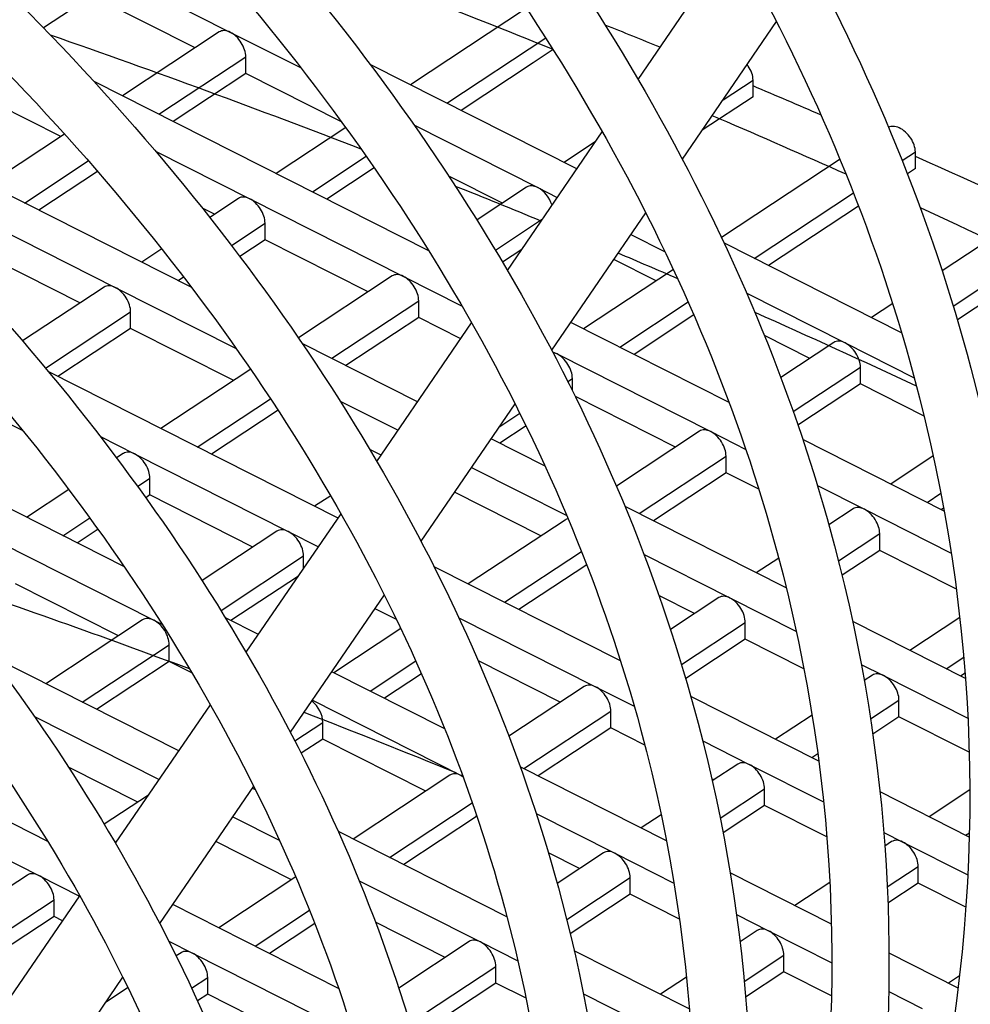
# Model space of a CAD drawing. Units: millimetres. Extents: x 57324 to 60516, y 1778 to 4304.
# Drawn here: x 60094 to 60117, y 2658 to 2682 of the extents above; entities that cross this region are included whole.
import ezdxf

# ---------------------------------------------------------------- set-up
doc = ezdxf.new("R2010")
doc.units = ezdxf.units.MM
doc.header["$LTSCALE"] = 15

msp = doc.modelspace()

# ---------------------------------------------------------------- linework, layer by layer
for p, q in [((60109.03, 2680.51), (60111.353, 2683.904)), ((60095.281, 2683.562), (60099.045, 2681.661)), ((60095.657, 2682.555), (60094.467, 2681.77)), ((60098.18, 2681.281), (60095.657, 2682.555)), ((60106.293, 2682.252), (60103.454, 2680.378)), ((60110.117, 2678.557), (60112.421, 2681.923)), ((60098.769, 2681.67), (60096.399, 2680.106)), ((60099.045, 2681.661), (60100.774, 2680.788)), ((60104.345, 2679.928), (60106.766, 2681.526)), ((60106.948, 2681.239), (60106.458, 2680.915)), ((60098.096, 2675.414), (60086.995, 2681.019)), ((60097.29, 2679.656), (60099.421, 2681.063)), ((60099.421, 2680.655), (60099.421, 2681.063)), ((60106.458, 2680.915), (60104.695, 2679.751)), ((60107.531, 2678.319), (60102.469, 2680.876)), ((60103.903, 2676.316), (60095.705, 2680.456)), ((60099.421, 2680.655), (60097.64, 2679.479)), ((60101.768, 2679.469), (60099.421, 2680.655)), ((60111.112, 2680.011), (60111.845, 2680.494)), ((60111.845, 2680.086), (60111.845, 2680.494)), ((60094.888, 2679.108), (60092.366, 2680.382)), ((60111.845, 2680.086), (60110.602, 2679.266)), ((60101.869, 2679.331), (60100.163, 2678.205)), ((60103.549, 2679.387), (60106.572, 2677.86)), ((60105.831, 2675.834), (60108.153, 2679.228)), ((60094.982, 2679.17), (60093.107, 2677.933)), ((60107.987, 2678.985), (60107.218, 2678.478)), ((60097.207, 2678.754), (60099.516, 2677.588)), ((60093.998, 2677.483), (60095.563, 2678.516)), ((60101.053, 2677.755), (60102.372, 2678.626)), ((60113.976, 2678.554), (60111.075, 2676.639)), ((60115.5, 2678.522), (60115.82, 2678.733)), ((60115.82, 2678.325), (60115.82, 2678.733)), ((60102.567, 2678.346), (60101.404, 2677.578)), ((60115.82, 2678.325), (60115.627, 2678.198)), ((60095.789, 2678.257), (60094.348, 2677.306)), ((60105.707, 2677.48), (60104.394, 2678.144)), ((60106.296, 2677.869), (60105.084, 2677.069)), ((60106.572, 2677.86), (60107.051, 2677.618)), ((60099.241, 2677.597), (60098.537, 2677.132)), ((60099.516, 2677.588), (60103.28, 2675.687)), ((60111.872, 2676.127), (60114.306, 2677.734)), ((60092.461, 2677.315), (60096.225, 2675.415)), ((60098.652, 2677.208), (60098.359, 2677.356)), ((60114.431, 2677.408), (60112.222, 2675.95)), ((60119.04, 2677.511), (60116.478, 2675.82)), ((60105.536, 2676.33), (60106.692, 2677.093)), ((60106.916, 2673.879), (60109.219, 2677.245)), ((60099.069, 2676.446), (60099.893, 2676.989)), ((60099.893, 2676.581), (60099.893, 2676.989)), ((60099.893, 2676.581), (60099.276, 2676.174)), ((60102.415, 2675.307), (60099.893, 2676.581)), ((60108.852, 2676.709), (60109.693, 2676.284)), ((60116.748, 2674.961), (60119.356, 2676.683)), ((60097.364, 2676.358), (60096.871, 2676.032)), ((60106.182, 2676.348), (60105.711, 2676.037)), ((60115.484, 2674.303), (60111.142, 2676.496)), ((60095.36, 2675.035), (60092.838, 2676.309)), ((60109.471, 2675.58), (60108.437, 2676.102)), ((60109.894, 2675.859), (60107.69, 2674.404)), ((60097.761, 2675.583), (60097.898, 2675.673)), ((60103.005, 2675.696), (60100.71, 2674.182)), ((60103.28, 2675.687), (60104.719, 2674.96)), ((60118.389, 2675.636), (60116.85, 2674.621)), ((60095.949, 2675.424), (60093.952, 2674.106)), ((60096.225, 2675.415), (60099.189, 2673.918)), ((60111.692, 2675.275), (60114.099, 2674.059)), ((60101.525, 2673.682), (60103.656, 2675.089)), ((60103.656, 2674.681), (60103.656, 2675.089)), ((60108.58, 2673.954), (60110.257, 2675.061)), ((60115.265, 2675.02), (60114.745, 2674.677)), ((60094.516, 2673.44), (60096.601, 2674.817)), ((60096.601, 2674.408), (60096.601, 2674.817)), ((60103.656, 2674.681), (60101.875, 2673.505)), ((60104.686, 2674.161), (60103.656, 2674.681)), ((60110.396, 2674.745), (60108.931, 2673.778)), ((60096.601, 2674.408), (60094.82, 2673.233)), ((60099.124, 2673.134), (60096.601, 2674.408)), ((60102.631, 2671.158), (60104.953, 2674.552)), ((60111.259, 2672.602), (60107.382, 2674.56)), ((60113.234, 2673.679), (60112.125, 2674.24)), ((60103.63, 2672.619), (60100.803, 2674.047)), ((60113.823, 2674.068), (60112.525, 2673.211)), ((60114.099, 2674.059), (60115.795, 2673.203)), ((60106.936, 2673.841), (60107.044, 2673.787)), ((60107.044, 2673.787), (60110.807, 2671.886)), ((60112.83, 2672.375), (60114.475, 2673.461)), ((60114.475, 2673.053), (60114.475, 2673.461)), ((60096.447, 2668.576), (60086.966, 2673.364)), ((60101.68, 2669.769), (60094.593, 2673.348)), ((60099.542, 2673.411), (60097.343, 2671.959)), ((60107.309, 2673.115), (60107.42, 2673.188)), ((60107.42, 2672.893), (60107.42, 2673.188)), ((60114.475, 2673.053), (60112.945, 2672.043)), ((60116.034, 2672.266), (60114.475, 2673.053)), ((60109.943, 2671.506), (60107.494, 2672.743)), ((60098.233, 2671.509), (60100.026, 2672.692)), ((60101.731, 2672.634), (60103.15, 2671.918)), ((60103.716, 2669.202), (60106.018, 2672.566)), ((60093.966, 2671.904), (60093.309, 2672.235)), ((60100.213, 2672.408), (60098.584, 2671.332)), ((60105.639, 2672.013), (60106.132, 2672.338)), ((60106.284, 2672.03), (60105.639, 2671.605)), ((60095.86, 2671.764), (60096.697, 2671.341)), ((60110.532, 2671.895), (60108.499, 2670.554)), ((60110.807, 2671.886), (60111.668, 2671.452)), ((60106.752, 2671.043), (60105.431, 2671.709)), ((60116.526, 2669.942), (60113.065, 2671.69)), ((60096.421, 2671.351), (60096.257, 2671.242)), ((60096.697, 2671.341), (60100.46, 2669.441)), ((60102.735, 2671.311), (60102.458, 2671.451)), ((60109.052, 2669.881), (60111.184, 2671.288)), ((60111.184, 2670.88), (60111.184, 2671.288)), ((60116.258, 2671.29), (60115.217, 2670.603)), ((60104.951, 2671.008), (60107.286, 2669.829)), ((60111.184, 2670.88), (60109.403, 2669.704)), ((60111.987, 2670.474), (60111.184, 2670.88)), ((60096.772, 2670.545), (60097.073, 2670.743)), ((60097.073, 2670.335), (60097.073, 2670.743)), ((60113.423, 2670.565), (60114.571, 2669.986)), ((60095.086, 2670.469), (60094.051, 2669.786)), ((60097.073, 2670.335), (60096.971, 2670.268)), ((60099.595, 2669.061), (60097.073, 2670.335)), ((60101.5, 2670.318), (60101.106, 2670.058)), ((60106.651, 2669.334), (60104.536, 2670.401)), ((60116.107, 2670.153), (60116.445, 2670.376)), ((60099.431, 2666.483), (60101.754, 2669.877)), ((60112.66, 2668.059), (60108.709, 2670.054)), ((60114.295, 2669.995), (60113.703, 2669.604)), ((60114.571, 2669.986), (60116.698, 2668.911)), ((60116.513, 2670.013), (60116.458, 2669.977)), ((60094.942, 2669.336), (60095.602, 2669.772)), ((60107.24, 2669.722), (60104.87, 2668.158)), ((60113.706, 2669.606), (60113.701, 2669.608)), ((60095.802, 2669.496), (60095.292, 2669.159)), ((60100.185, 2669.45), (60098.351, 2668.239)), ((60100.46, 2669.441), (60101.2, 2669.067)), ((60113.937, 2668.721), (60114.947, 2669.388)), ((60114.947, 2668.979), (60114.947, 2669.388)), ((60093.405, 2669.169), (60097.168, 2667.268)), ((60105.76, 2667.708), (60107.645, 2668.952)), ((60109.176, 2668.875), (60111.279, 2667.813)), ((60114.947, 2668.979), (60114.025, 2668.371)), ((60116.824, 2668.032), (60114.947, 2668.979)), ((60098.814, 2667.507), (60100.836, 2668.843)), ((60100.836, 2668.536), (60100.836, 2668.843)), ((60107.771, 2668.627), (60106.111, 2667.531)), ((60112.473, 2668.792), (60111.925, 2668.43)), ((60108.6, 2666.274), (60104.036, 2668.579)), ((60096.304, 2666.888), (60093.781, 2668.162)), ((60100.709, 2668.351), (60099.055, 2667.259)), ((60100.515, 2664.525), (60102.816, 2667.888)), ((60110.414, 2667.433), (60109.541, 2667.874)), ((60111.004, 2667.822), (60109.823, 2667.043)), ((60111.279, 2667.813), (60112.906, 2666.991)), ((60103.113, 2667.285), (60102.586, 2667.551)), ((60096.893, 2667.277), (60094.523, 2665.713)), ((60097.168, 2667.268), (60097.378, 2667.162)), ((60099.729, 2666.918), (60098.927, 2667.324)), ((60104.642, 2667.329), (60107.987, 2665.64)), ((60110.094, 2666.184), (60111.655, 2667.215)), ((60111.655, 2666.806), (60111.655, 2667.215)), ((60117.048, 2665.843), (60114.285, 2667.239)), ((60116.909, 2667.335), (60115.689, 2666.53)), ((60103.218, 2667.067), (60101.578, 2665.985)), ((60111.655, 2666.806), (60110.196, 2665.843)), ((60113.092, 2666.081), (60111.655, 2666.806)), ((60095.413, 2665.263), (60097.545, 2666.67)), ((60097.545, 2666.262), (60097.545, 2666.67)), ((60097.779, 2664.068), (60093.175, 2666.393)), ((60097.545, 2666.262), (60095.764, 2665.086)), ((60098.103, 2665.98), (60097.545, 2666.262)), ((60102.469, 2665.535), (60103.586, 2666.273)), ((60107.123, 2665.26), (60105.117, 2666.273)), ((60116.579, 2666.08), (60117.006, 2666.362)), ((60094.573, 2661.852), (60086.343, 2666.008)), ((60104.292, 2664.614), (60101.53, 2666.009)), ((60114.497, 2666.188), (60115.043, 2665.912)), ((60117.038, 2665.975), (60116.93, 2665.903)), ((60103.727, 2665.958), (60102.819, 2665.358)), ((60114.767, 2665.921), (60114.569, 2665.791)), ((60115.043, 2665.912), (60117.108, 2664.869)), ((60107.712, 2665.649), (60105.867, 2664.431)), ((60107.987, 2665.64), (60108.936, 2665.161)), ((60101.051, 2665.308), (60104.696, 2663.467)), ((60113.456, 2663.822), (60110.322, 2665.405)), ((60114.723, 2664.855), (60115.419, 2665.314)), ((60115.419, 2664.906), (60115.419, 2665.314)), ((60096.231, 2661.807), (60098.554, 2665.201)), ((60106.232, 2663.635), (60108.364, 2665.042)), ((60108.364, 2664.633), (60108.364, 2665.042)), ((60094.248, 2664.908), (60097.299, 2663.367)), ((60100.622, 2664.317), (60101.308, 2664.769)), ((60101.308, 2664.361), (60101.308, 2664.769)), ((60113.292, 2664.948), (60112.397, 2664.357)), ((60115.419, 2664.906), (60114.778, 2664.483)), ((60117.14, 2664.037), (60115.419, 2664.906)), ((60108.364, 2664.633), (60106.583, 2663.458)), ((60109.194, 2664.214), (60108.364, 2664.633)), ((60101.308, 2664.361), (60100.778, 2664.011)), ((60103.831, 2663.087), (60101.308, 2664.361)), ((60110.613, 2664.314), (60111.751, 2663.74)), ((60113.288, 2663.907), (60113.432, 2664.003)), ((60096.776, 2662.815), (60095.08, 2663.671)), ((60109.723, 2661.872), (60106.144, 2663.68)), ((60111.475, 2663.749), (60110.847, 2663.334)), ((60111.751, 2663.74), (60113.574, 2662.819)), ((60104.42, 2663.476), (60102.05, 2661.912)), ((60104.696, 2663.467), (60104.74, 2663.445)), ((60110.886, 2663.36), (60110.835, 2663.385)), ((60097.314, 2659.847), (60099.614, 2663.209)), ((60099.659, 2663.119), (60099.58, 2663.159)), ((60111.041, 2662.424), (60112.127, 2663.141)), ((60112.127, 2662.733), (60112.127, 2663.141)), ((60117.155, 2663.113), (60116.161, 2662.456)), ((60090.585, 2662.922), (60094.348, 2661.022)), ((60097.041, 2662.99), (60095.955, 2662.273)), ((60117.142, 2661.961), (60114.955, 2663.065)), ((60102.94, 2661.462), (60104.969, 2662.801)), ((60112.127, 2662.733), (60111.112, 2662.063)), ((60113.653, 2661.963), (60112.127, 2662.733)), ((60099.1, 2662.457), (60100.251, 2661.876)), ((60105.072, 2662.461), (60103.291, 2661.285)), ((60105.072, 2662.461), (60105.072, 2662.498)), ((60105.087, 2662.453), (60105.072, 2662.461)), ((60106.533, 2662.539), (60108.459, 2661.567)), ((60109.595, 2662.507), (60109.105, 2662.184)), ((60105.817, 2660.009), (60101.688, 2662.094)), ((60115.048, 2662.074), (60115.514, 2661.839)), ((60117.051, 2662.007), (60117.144, 2662.068)), ((60100.539, 2660.914), (60098.685, 2661.851)), ((60115.239, 2661.848), (60115.074, 2661.739)), ((60115.514, 2661.839), (60117.106, 2661.035)), ((60107.594, 2661.187), (60106.834, 2661.571)), ((60108.184, 2661.576), (60107.047, 2660.825)), ((60108.459, 2661.567), (60109.908, 2660.835)), ((60115.133, 2660.741), (60115.891, 2661.241)), ((60115.891, 2660.833), (60115.891, 2661.241)), ((60094.073, 2661.031), (60091.703, 2659.466)), ((60094.348, 2661.022), (60095.349, 2660.517)), ((60100.645, 2660.984), (60098.758, 2659.739)), ((60107.28, 2659.942), (60108.835, 2660.968)), ((60108.835, 2660.56), (60108.835, 2660.968)), ((60113.765, 2659.831), (60111.286, 2661.083)), ((60102.201, 2660.892), (60105.167, 2659.394)), ((60113.726, 2660.85), (60112.869, 2660.284)), ((60115.891, 2660.833), (60115.15, 2660.343)), ((60117.058, 2660.243), (60115.891, 2660.833)), ((60092.593, 2659.017), (60094.725, 2660.424)), ((60093.032, 2657.131), (60095.354, 2660.525)), ((60094.725, 2660.015), (60094.725, 2660.424)), ((60108.835, 2660.56), (60107.366, 2659.59)), ((60110.042, 2659.951), (60108.835, 2660.56)), ((60101.694, 2658.256), (60097.63, 2660.309)), ((60094.725, 2660.015), (60092.944, 2658.84)), ((60094.933, 2659.91), (60094.725, 2660.015)), ((60099.649, 2659.289), (60100.983, 2660.17)), ((60105.816, 2660.013), (60105.813, 2660.011)), ((60111.441, 2660.061), (60112.223, 2659.666)), ((60101.111, 2659.846), (60099.999, 2659.112)), ((60104.303, 2659.014), (60102.6, 2659.874)), ((60113.759, 2659.834), (60113.764, 2659.837)), ((60111.947, 2659.675), (60111.526, 2659.397)), ((60112.223, 2659.666), (60113.775, 2658.882)), ((60097.536, 2659.412), (60098.112, 2659.121)), ((60104.892, 2659.403), (60103.168, 2658.265)), ((60105.167, 2659.394), (60106.084, 2658.931)), ((60097.837, 2659.13), (60097.717, 2659.051)), ((60098.112, 2659.121), (60101.876, 2657.221)), ((60110.283, 2657.754), (60107.463, 2659.178)), ((60111.629, 2658.428), (60112.599, 2659.068)), ((60112.599, 2658.66), (60112.599, 2659.068)), ((60116.868, 2658.264), (60115.175, 2659.119)), ((60103.439, 2657.406), (60105.544, 2658.795)), ((60105.544, 2658.387), (60105.544, 2658.795)), ((60094.113, 2655.169), (60096.412, 2658.53)), ((60098.095, 2658.263), (60098.488, 2658.523)), ((60098.488, 2658.115), (60098.488, 2658.523)), ((60110.213, 2658.53), (60109.577, 2658.111)), ((60112.599, 2658.66), (60111.664, 2658.042)), ((60113.766, 2658.07), (60112.599, 2658.66)), ((60116.903, 2658.562), (60116.632, 2658.383)), ((60096.539, 2658.274), (60095.988, 2657.91)), ((60105.544, 2658.387), (60103.763, 2657.212)), ((60106.284, 2658.014), (60105.544, 2658.387)), ((60098.488, 2658.115), (60098.239, 2657.95)), ((60101.011, 2656.841), (60098.488, 2658.115)), ((60107.691, 2658.12), (60108.931, 2657.493)), ((60115.168, 2658.179), (60115.986, 2657.766))]:
    msp.add_line(p, q)
for centre, major_axis, ratio, start_param, end_param in [((59999.689, 2718.768), (190.25, 0), 0.57735, 5.770026, 8.559107), ((59999.689, 2718.768), (190.6, 0), 0.57735, 5.769641, 8.545388), ((59999.689, 2718.768), (190, 0), 0.57735, 5.770301, 8.559701), ((59999.689, 2718.768), (-190.25, 0), 0.57735, 5.636225, 8.716517), ((60099.045, 2681.253), (-0.275, 0.417), 0.614588, 5.462094, 6.283185), ((60099.045, 2681.253), (-0.275, 0.417), 0.614588, 3.891297, 5.462094), ((59999.689, 2591.802), (-190, 0), 0.57735, 4.095736, 4.104375), ((59999.689, 2591.802), (-190, 0), 0.57735, 4.070055, 4.080963), ((59999.689, 2591.802), (-190, 0), 0.57735, 4.03534, 4.054794), ((60106.572, 2677.452), (-0.275, 0.417), 0.614588, 5.462094, 6.283185), ((60106.572, 2677.452), (-0.275, 0.417), 0.614588, 4.272959, 5.462094), ((60099.516, 2677.18), (-0.275, 0.417), 0.614588, 5.462094, 6.283185), ((60099.516, 2677.18), (-0.275, 0.417), 0.614588, 3.891297, 5.462094), ((60103.28, 2675.279), (-0.275, 0.417), 0.614588, 5.462094, 6.283185), ((60103.28, 2675.279), (-0.275, 0.417), 0.614588, 3.891297, 5.462094), ((60096.225, 2675.007), (-0.275, 0.417), 0.614588, 5.462094, 6.283185), ((60096.225, 2675.007), (-0.275, 0.417), 0.614588, 3.891297, 5.462094), ((60114.099, 2673.651), (-0.275, 0.417), 0.614588, 5.462094, 6.283185), ((60114.099, 2673.651), (-0.275, 0.417), 0.614588, 3.891297, 5.462094), ((60107.044, 2673.379), (-0.275, 0.417), 0.614588, 5.462094, 5.723417), ((60107.044, 2673.379), (-0.275, 0.417), 0.614588, 3.891297, 5.462094), ((60110.807, 2671.478), (-0.275, 0.417), 0.614588, 5.462094, 6.283185), ((60110.807, 2671.478), (-0.275, 0.417), 0.614588, 3.891297, 5.462094), ((60096.697, 2670.933), (-0.275, 0.417), 0.614588, 5.462094, 6.283185), ((60096.697, 2670.933), (-0.275, 0.417), 0.614588, 3.891297, 5.462094), ((60114.571, 2669.578), (-0.275, 0.417), 0.614588, 5.462094, 6.283185), ((60114.571, 2669.578), (-0.275, 0.417), 0.614588, 3.891297, 5.462094), ((60107.515, 2669.305), (-0.275, 0.417), 0.614588, 6.013756, 6.283185), ((60100.46, 2669.033), (-0.275, 0.417), 0.614588, 5.462094, 6.283185), ((60100.46, 2669.033), (-0.275, 0.417), 0.614588, 3.891297, 5.462094), ((60111.279, 2667.405), (-0.275, 0.417), 0.614588, 5.462094, 6.283185), ((60111.279, 2667.405), (-0.275, 0.417), 0.614588, 3.891297, 5.462094), ((60097.168, 2666.86), (-0.275, 0.417), 0.614588, 5.462094, 6.283185), ((60097.168, 2666.86), (-0.275, 0.417), 0.614588, 3.891297, 5.462094), ((60115.043, 2665.504), (-0.275, 0.417), 0.614588, 5.462094, 6.283185), ((60115.043, 2665.504), (-0.275, 0.417), 0.614588, 3.891297, 5.462094), ((60107.987, 2665.232), (-0.275, 0.417), 0.614588, 5.462094, 6.283185), ((60107.987, 2665.232), (-0.275, 0.417), 0.614588, 3.891297, 5.462094), ((60100.932, 2664.959), (-0.275, 0.417), 0.614588, 3.891297, 5.166497), ((60111.751, 2663.331), (-0.275, 0.417), 0.614588, 5.462094, 6.283185), ((60111.751, 2663.331), (-0.275, 0.417), 0.614588, 3.891297, 5.462094), ((60104.696, 2663.059), (-0.275, 0.417), 0.614588, 5.462094, 6.283185), ((60104.696, 2663.059), (-0.275, 0.417), 0.614588, 5.340456, 5.462094), ((60115.514, 2661.431), (-0.275, 0.417), 0.614588, 5.462094, 6.283185), ((60115.514, 2661.431), (-0.275, 0.417), 0.614588, 3.891297, 5.462094), ((60108.459, 2661.158), (-0.275, 0.417), 0.614588, 5.462094, 6.283185), ((60108.459, 2661.158), (-0.275, 0.417), 0.614588, 3.891297, 5.462094), ((60094.348, 2660.614), (-0.275, 0.417), 0.614588, 5.462094, 6.283185), ((60094.348, 2660.614), (-0.275, 0.417), 0.614588, 3.891297, 5.462094), ((60112.223, 2659.258), (-0.275, 0.417), 0.614588, 5.462094, 6.283185), ((60112.223, 2659.258), (-0.275, 0.417), 0.614588, 3.891297, 5.462094), ((60105.167, 2658.985), (-0.275, 0.417), 0.614588, 5.462094, 6.283185), ((60105.167, 2658.985), (-0.275, 0.417), 0.614588, 3.891297, 5.462094), ((60098.112, 2658.713), (-0.275, 0.417), 0.614588, 5.462094, 6.283185), ((60098.112, 2658.713), (-0.275, 0.417), 0.614588, 3.891297, 5.462094)]:
    msp.add_ellipse(centre, major_axis=major_axis, ratio=ratio, start_param=start_param, end_param=end_param)
for points, knots in [([(59899.788, 2635.295), (59888.29, 2641.266), (59878.371, 2648.288), (59862.333, 2664.133), (59856.375, 2673.02), (59849.673, 2691.381), (59848.845, 2700.835), (59852.286, 2719.303), (59856.506, 2728.302), (59869.556, 2745.182), (59878.484, 2753.041), (59900.153, 2766.756), (59912.923, 2772.595), (59940.957, 2781.629), (59956.215, 2784.823), (59987.672, 2788.26), (60003.865, 2788.505), (60035.569, 2786.025), (60051.074, 2783.301), (60079.852, 2775.144), (60093.119, 2769.71), (60116.071, 2756.644), (60125.753, 2749.011), (60140.466, 2732.297), (60145.52, 2723.217), (60150.363, 2704.684), (60150.248, 2695.256), (60146.429, 2681.913), (60144.703, 2677.77), (60142.479, 2673.734)], [0.012882, 0.012882, 0.012882, 0.012882, 0.322263, 0.322263, 0.643416, 0.643416, 0.958253, 0.958253, 1.270934, 1.270934, 1.590607, 1.590607, 1.912826, 1.912826, 2.234872, 2.234872, 2.556587, 2.556587, 2.878275, 2.878275, 3.200254, 3.200254, 3.522518, 3.522518, 3.842975, 3.842975, 4.156467, 4.156467, 4.30063, 4.30063, 4.30063, 4.30063]), ([(59903.038, 2638.124), (59891.406, 2644.01), (59881.445, 2650.956), (59865.829, 2666.224), (59860.191, 2674.541), (59853.663, 2691.82), (59852.856, 2700.79), (59856.267, 2718.554), (59860.542, 2727.359), (59873.756, 2743.637), (59882.577, 2751.124), (59903.879, 2764.113), (59916.328, 2769.624), (59943.648, 2778.139), (59958.515, 2781.138), (59989.163, 2784.303), (60004.939, 2784.467), (60035.783, 2781.934), (60050.845, 2779.239), (60078.708, 2771.278), (60091.505, 2766.016), (60113.537, 2753.494), (60122.769, 2746.24), (60136.812, 2730.497), (60141.597, 2722.015), (60146.37, 2704.523), (60146.26, 2695.5), (60140.996, 2677.848), (60135.83, 2669.215), (60127.997, 2660.875), (60127.658, 2660.521), (60127.315, 2660.167)], [0, 0, 0, 0, 0.317687, 0.317687, 0.636336, 0.636336, 0.961528, 0.961528, 1.289392, 1.289392, 1.609242, 1.609242, 1.92693, 1.92693, 2.244877, 2.244877, 2.563154, 2.563154, 2.881449, 2.881449, 3.199444, 3.199444, 3.517117, 3.517117, 3.836419, 3.836419, 4.163213, 4.163213, 4.489633, 4.489633, 4.504177, 4.504177, 4.504177, 4.504177]), ([(59858.83, 2678.721), (59856.938, 2685.844), (59856.661, 2693.121), (59859.655, 2709.02), (59863.715, 2717.582), (59876.269, 2733.573), (59884.796, 2740.993), (59905.458, 2753.915), (59917.599, 2759.409), (59944.247, 2767.904), (59958.749, 2770.904), (59988.647, 2774.112), (60004.037, 2774.32), (60034.154, 2771.925), (60048.877, 2769.322), (60076.173, 2761.564), (60088.742, 2756.408), (60110.453, 2744.052), (60119.591, 2736.853), (60133.484, 2721.13), (60138.244, 2712.609), (60142.759, 2695.544), (60142.754, 2687.028), (60140.548, 2678.721)], [0.69897, 0.69897, 0.69897, 0.69897, 0.959384, 0.959384, 1.27665, 1.27665, 1.596585, 1.596585, 1.917407, 1.917407, 2.238155, 2.238155, 2.558782, 2.558782, 2.879401, 2.879401, 3.200127, 3.200127, 3.520961, 3.520961, 3.841155, 3.841155, 4.144843, 4.144843, 4.144843, 4.144843]), ([(59862.715, 2671.798), (59862.358, 2672.627), (59862.023, 2673.459), (59858.545, 2682.769), (59857.766, 2691.517), (59861.048, 2708.758), (59865.128, 2717.252), (59877.739, 2733.033), (59886.229, 2740.322), (59906.762, 2752.989), (59918.791, 2758.369), (59945.189, 2766.682), (59959.554, 2769.614), (59989.169, 2772.727), (60004.413, 2772.907), (60034.23, 2770.494), (60048.797, 2767.901), (60075.773, 2760.211), (60088.177, 2755.115), (60109.566, 2742.949), (60118.547, 2735.882), (60132.205, 2720.5), (60136.871, 2712.189), (60141.462, 2695.107), (60141.351, 2686.333), (60138.238, 2675.769), (60137.516, 2673.775), (60136.663, 2671.798)], [0.607008, 0.607008, 0.607008, 0.607008, 0.638691, 0.638691, 0.960587, 0.960587, 1.283393, 1.283393, 1.603395, 1.603395, 1.92256, 1.92256, 2.241811, 2.241811, 2.561183, 2.561183, 2.880562, 2.880562, 3.199833, 3.199833, 3.51899, 3.51899, 3.838764, 3.838764, 4.161216, 4.161216, 4.236805, 4.236805, 4.236805, 4.236805]), ([(59863.584, 2670.488), (59860.521, 2678.852), (59859.768, 2687.519), (59862.975, 2704.553), (59866.938, 2712.911), (59879.192, 2728.524), (59887.517, 2735.769), (59907.687, 2748.386), (59919.54, 2753.75), (59945.557, 2762.045), (59959.715, 2764.975), (59988.904, 2768.107), (60003.929, 2768.311), (60033.332, 2765.973), (60047.706, 2763.433), (60074.356, 2755.858), (60086.626, 2750.824), (60107.824, 2738.76), (60116.747, 2731.731), (60130.311, 2716.379), (60134.959, 2708.059), (60139.464, 2691.024), (60139.355, 2682.32), (60136.572, 2672.731), (60136.203, 2671.607), (60135.794, 2670.488)], [0.642757, 0.642757, 0.642757, 0.642757, 0.959368, 0.959368, 1.276569, 1.276569, 1.596501, 1.596501, 1.917343, 1.917343, 2.23811, 2.23811, 2.558752, 2.558752, 2.879386, 2.879386, 3.200129, 3.200129, 3.520984, 3.520984, 3.841182, 3.841182, 4.158711, 4.158711, 4.201056, 4.201056, 4.201056, 4.201056]), ([(59867.181, 2665.655), (59866.365, 2667.308), (59865.643, 2668.975), (59861.925, 2678.926), (59861.164, 2687.464), (59864.368, 2704.291), (59868.351, 2712.582), (59880.662, 2727.984), (59888.949, 2735.098), (59908.992, 2747.461), (59920.732, 2752.711), (59946.499, 2760.824), (59960.52, 2763.685), (59989.425, 2766.723), (60004.305, 2766.898), (60033.407, 2764.542), (60047.626, 2762.011), (60073.955, 2754.505), (60086.062, 2749.531), (60106.937, 2737.658), (60115.702, 2730.761), (60129.032, 2715.749), (60133.586, 2707.638), (60138.067, 2690.968), (60137.959, 2682.405), (60134.664, 2671.224), (60133.562, 2668.419), (60132.197, 2665.655)], [0.573347, 0.573347, 0.573347, 0.573347, 0.638658, 0.638658, 0.960601, 0.960601, 1.283477, 1.283477, 1.603477, 1.603477, 1.922623, 1.922623, 2.241855, 2.241855, 2.561211, 2.561211, 2.880576, 2.880576, 3.199828, 3.199828, 3.518965, 3.518965, 3.838733, 3.838733, 4.161245, 4.161245, 4.270466, 4.270466, 4.270466, 4.270466]), ([(59867.496, 2665.269), (59867.3, 2665.756), (59867.111, 2666.245), (59863.908, 2674.93), (59863.159, 2683.427), (59866.295, 2700.086), (59870.161, 2708.241), (59882.115, 2723.476), (59890.237, 2730.545), (59909.917, 2742.857), (59921.482, 2748.092), (59946.867, 2756.187), (59960.681, 2759.045), (59989.16, 2762.103), (60003.82, 2762.302), (60032.51, 2760.021), (60046.535, 2757.543), (60072.538, 2750.152), (60084.511, 2745.241), (60105.195, 2733.469), (60113.902, 2726.609), (60127.138, 2711.628), (60131.674, 2703.508), (60136.07, 2686.885), (60135.963, 2678.391), (60133.094, 2668.503), (60132.531, 2666.88), (60131.882, 2665.269)], [0.622349, 0.622349, 0.622349, 0.622349, 0.641339, 0.641339, 0.959352, 0.959352, 1.276484, 1.276484, 1.596414, 1.596414, 1.917276, 1.917276, 2.238062, 2.238062, 2.558721, 2.558721, 2.87937, 2.87937, 3.200132, 3.200132, 3.521008, 3.521008, 3.84121, 3.84121, 4.158678, 4.158678, 4.221464, 4.221464, 4.221464, 4.221464]), ([(59870.703, 2661.6), (59869.795, 2663.388), (59869, 2665.195), (59865.305, 2675.084), (59864.563, 2683.411), (59867.688, 2699.824), (59871.574, 2707.912), (59883.585, 2722.935), (59891.67, 2729.874), (59911.221, 2741.932), (59922.674, 2747.052), (59947.808, 2754.965), (59961.486, 2757.756), (59989.682, 2760.718), (60004.196, 2760.888), (60032.585, 2758.59), (60046.455, 2756.121), (60072.137, 2748.799), (60083.947, 2743.947), (60104.308, 2732.366), (60112.858, 2725.639), (60125.859, 2710.998), (60130.301, 2703.088), (60134.672, 2686.829), (60134.567, 2678.477), (60131.298, 2667.386), (60130.132, 2664.47), (60128.675, 2661.6)], [0.566015, 0.566015, 0.566015, 0.566015, 0.638624, 0.638624, 0.960616, 0.960616, 1.283564, 1.283564, 1.603564, 1.603564, 1.922688, 1.922688, 2.241901, 2.241901, 2.561241, 2.561241, 2.880589, 2.880589, 3.199823, 3.199823, 3.518938, 3.518938, 3.8387, 3.8387, 4.161275, 4.161275, 4.277798, 4.277798, 4.277798, 4.277798]), ([(59870.899, 2661.389), (59870.667, 2661.956), (59870.445, 2662.525), (59867.288, 2671.087), (59866.558, 2679.373), (59869.615, 2695.619), (59873.384, 2703.571), (59885.039, 2718.427), (59892.958, 2725.321), (59912.147, 2737.328), (59923.424, 2742.433), (59948.176, 2750.328), (59961.647, 2753.116), (59989.417, 2756.098), (60003.712, 2756.293), (60031.688, 2754.07), (60045.363, 2751.653), (60070.72, 2744.446), (60082.396, 2739.657), (60102.566, 2728.177), (60111.057, 2721.488), (60123.965, 2706.877), (60128.389, 2698.958), (60132.675, 2682.746), (60132.571, 2674.463), (60129.746, 2664.727), (60129.16, 2663.051), (60128.479, 2661.389)], [0.618688, 0.618688, 0.618688, 0.618688, 0.641373, 0.641373, 0.959335, 0.959335, 1.276394, 1.276394, 1.596321, 1.596321, 1.917206, 1.917206, 2.238012, 2.238012, 2.558687, 2.558687, 2.879353, 2.879353, 3.200135, 3.200135, 3.521033, 3.521033, 3.84124, 3.84124, 4.158643, 4.158643, 4.225125, 4.225125, 4.225125, 4.225125]), ([(59873.76, 2658.469), (59872.952, 2660.091), (59872.24, 2661.728), (59868.684, 2671.241), (59867.961, 2679.358), (59871.009, 2695.357), (59874.797, 2703.242), (59886.509, 2717.886), (59894.391, 2724.65), (59913.451, 2736.403), (59924.616, 2741.394), (59949.118, 2749.106), (59962.452, 2751.826), (59989.939, 2754.713), (60004.088, 2754.879), (60031.763, 2752.638), (60045.283, 2750.231), (60070.32, 2743.093), (60081.831, 2738.364), (60101.679, 2727.075), (60110.013, 2720.518), (60122.686, 2706.247), (60127.015, 2698.537), (60131.277, 2682.69), (60131.175, 2674.548), (60128.217, 2664.517), (60127.448, 2662.442), (60126.526, 2660.389)], [0.571131, 0.571131, 0.571131, 0.571131, 0.638589, 0.638589, 0.960631, 0.960631, 1.283656, 1.283656, 1.603655, 1.603655, 1.922756, 1.922756, 2.241949, 2.241949, 2.561273, 2.561273, 2.880604, 2.880604, 3.199818, 3.199818, 3.51891, 3.51891, 3.838666, 3.838666, 4.161307, 4.161307, 4.246163, 4.246163, 4.246163, 4.246163]), ([(59874.012, 2658.225), (59873.848, 2658.635), (59873.691, 2659.045), (59870.668, 2667.245), (59869.956, 2675.32), (59872.935, 2691.152), (59876.608, 2698.901), (59887.962, 2713.378), (59895.678, 2720.097), (59914.376, 2731.799), (59925.366, 2736.775), (59949.486, 2744.469), (59962.612, 2747.187), (59989.674, 2750.094), (60003.604, 2750.284), (60030.865, 2748.118), (60044.192, 2745.763), (60068.902, 2738.74), (60080.28, 2734.073), (60099.938, 2722.886), (60108.213, 2716.366), (60120.792, 2702.126), (60125.104, 2694.408), (60129.28, 2678.607), (60129.178, 2670.535), (60126.687, 2661.945), (60126.452, 2661.202), (60126.197, 2660.461)], [0.624634, 0.624634, 0.624634, 0.624634, 0.641409, 0.641409, 0.959317, 0.959317, 1.2763, 1.2763, 1.596224, 1.596224, 1.917132, 1.917132, 2.237959, 2.237959, 2.558652, 2.558652, 2.879336, 2.879336, 3.200138, 3.200138, 3.52106, 3.52106, 3.841272, 3.841272, 4.158607, 4.158607, 4.188742, 4.188742, 4.188742, 4.188742]), ([(59876.585, 2655.83), (59875.97, 2657.124), (59875.418, 2658.426), (59872.064, 2667.398), (59871.36, 2675.304), (59874.329, 2690.89), (59878.02, 2698.571), (59889.432, 2712.838), (59897.111, 2719.426), (59915.681, 2730.874), (59926.558, 2735.735), (59950.428, 2743.248), (59963.417, 2745.897), (59990.196, 2748.709), (60003.98, 2748.87), (60030.94, 2746.686), (60044.112, 2744.341), (60068.502, 2737.387), (60079.716, 2732.78), (60099.051, 2721.783), (60107.168, 2715.396), (60119.513, 2701.496), (60123.73, 2693.987), (60127.883, 2678.551), (60127.783, 2670.62), (60125.28, 2662.133), (60125.039, 2661.386), (60124.777, 2660.64)], [0.58349, 0.58349, 0.58349, 0.58349, 0.638551, 0.638551, 0.960647, 0.960647, 1.283753, 1.283753, 1.603751, 1.603751, 1.922828, 1.922828, 2.242, 2.242, 2.561305, 2.561305, 2.880619, 2.880619, 3.199813, 3.199813, 3.518881, 3.518881, 3.838629, 3.838629, 4.161341, 4.161341, 4.192611, 4.192611, 4.192611, 4.192611]), ([(59876.965, 2655.491), (59876.924, 2655.599), (59876.883, 2655.708), (59874.048, 2663.402), (59873.355, 2671.267), (59876.255, 2686.685), (59879.831, 2694.231), (59890.885, 2708.329), (59898.399, 2714.873), (59916.606, 2726.27), (59927.307, 2731.117), (59950.796, 2738.611), (59963.578, 2741.258), (59989.931, 2744.089), (60003.496, 2744.274), (60030.043, 2742.166), (60043.021, 2739.873), (60067.084, 2733.034), (60078.165, 2728.489), (60097.309, 2717.594), (60105.368, 2711.244), (60117.619, 2697.375), (60121.818, 2689.857), (60125.738, 2675.026), (60125.792, 2667.75), (60124.022, 2660.639)], [0.636898, 0.636898, 0.636898, 0.636898, 0.641446, 0.641446, 0.959298, 0.959298, 1.2762, 1.2762, 1.596122, 1.596122, 1.917054, 1.917054, 2.237903, 2.237903, 2.558615, 2.558615, 2.879317, 2.879317, 3.200141, 3.200141, 3.521087, 3.521087, 3.841305, 3.841305, 4.135462, 4.135462, 4.135462, 4.135462]), ([(59879.3, 2653.483), (59878.916, 2654.351), (59878.56, 2655.222), (59875.444, 2663.555), (59874.758, 2671.251), (59877.649, 2686.423), (59881.243, 2693.901), (59892.355, 2707.789), (59899.832, 2714.202), (59917.91, 2725.345), (59928.499, 2730.077), (59951.737, 2737.389), (59964.383, 2739.968), (59990.452, 2742.704), (60003.872, 2742.861), (60030.118, 2740.734), (60042.941, 2738.451), (60066.684, 2731.681), (60077.6, 2727.196), (60096.422, 2716.491), (60104.324, 2710.274), (60116.341, 2696.745), (60120.445, 2689.436), (60124.375, 2674.83), (60124.396, 2667.548), (60122.519, 2660.415)], [0.600732, 0.600732, 0.600732, 0.600732, 0.638511, 0.638511, 0.960664, 0.960664, 1.283856, 1.283856, 1.603852, 1.603852, 1.922904, 1.922904, 2.242054, 2.242054, 2.56134, 2.56134, 2.880635, 2.880635, 3.199807, 3.199807, 3.51885, 3.51885, 3.838591, 3.838591, 4.143472, 4.143472, 4.143472, 4.143472]), ([(59879.841, 2653.035), (59877.377, 2660.151), (59876.808, 2667.504), (59879.575, 2682.218), (59883.054, 2689.56), (59893.809, 2703.281), (59901.12, 2709.649), (59918.836, 2720.742), (59929.249, 2725.458), (59952.105, 2732.752), (59964.544, 2735.328), (59990.187, 2738.085), (60003.387, 2738.265), (60029.221, 2736.214), (60041.85, 2733.983), (60065.266, 2727.328), (60076.05, 2722.906), (60094.68, 2712.302), (60102.523, 2706.123), (60114.447, 2692.624), (60118.533, 2685.307), (60122.074, 2671.906), (60122.348, 2665.907), (60121.332, 2659.988)], [0.653776, 0.653776, 0.653776, 0.653776, 0.959278, 0.959278, 1.276096, 1.276096, 1.596014, 1.596014, 1.916971, 1.916971, 2.237844, 2.237844, 2.558576, 2.558576, 2.879297, 2.879297, 3.200144, 3.200144, 3.521117, 3.521117, 3.84134, 3.84134, 4.091409, 4.091409, 4.091409, 4.091409]), ([(59881.978, 2651.324), (59881.826, 2651.701), (59881.679, 2652.079), (59878.824, 2659.713), (59878.157, 2667.198), (59880.969, 2681.956), (59884.467, 2689.231), (59895.279, 2702.74), (59902.552, 2708.978), (59920.14, 2719.816), (59930.441, 2724.419), (59953.047, 2731.531), (59965.349, 2734.038), (59990.709, 2736.7), (60003.763, 2736.852), (60029.296, 2734.782), (60041.77, 2732.561), (60064.866, 2725.975), (60075.485, 2721.612), (60093.793, 2711.2), (60101.479, 2705.153), (60113.168, 2691.994), (60117.16, 2684.886), (60120.783, 2671.425), (60120.98, 2665.116), (60119.703, 2658.898)], [0.621663, 0.621663, 0.621663, 0.621663, 0.638469, 0.638469, 0.960682, 0.960682, 1.283964, 1.283964, 1.603959, 1.603959, 1.922984, 1.922984, 2.24211, 2.24211, 2.561377, 2.561377, 2.880652, 2.880652, 3.199801, 3.199801, 3.518817, 3.518817, 3.83855, 3.83855, 4.110747, 4.110747, 4.110747, 4.110747]), ([(59882.696, 2650.769), (59880.69, 2657.251), (59880.293, 2663.915), (59882.895, 2677.751), (59886.277, 2684.89), (59896.732, 2698.232), (59903.84, 2704.425), (59921.065, 2715.213), (59931.191, 2719.8), (59953.415, 2726.893), (59965.51, 2729.399), (59990.444, 2732.08), (60003.279, 2732.256), (60028.398, 2730.262), (60040.678, 2728.093), (60063.449, 2721.622), (60073.934, 2717.322), (60092.051, 2707.011), (60099.679, 2701.001), (60111.274, 2687.873), (60115.248, 2680.756), (60118.598, 2668.072), (60118.92, 2662.602), (60118.137, 2657.19)], [0.674331, 0.674331, 0.674331, 0.674331, 0.959257, 0.959257, 1.275985, 1.275985, 1.595899, 1.595899, 1.916884, 1.916884, 2.237782, 2.237782, 2.558535, 2.558535, 2.879277, 2.879277, 3.200147, 3.200147, 3.521148, 3.521148, 3.841376, 3.841376, 4.076112, 4.076112, 4.076112, 4.076112]), ([(59884.667, 2649.293), (59882.175, 2656.197), (59881.586, 2663.305), (59884.289, 2677.489), (59887.69, 2684.561), (59898.202, 2697.691), (59905.273, 2703.754), (59922.37, 2714.287), (59932.383, 2718.76), (59954.357, 2725.672), (59966.315, 2728.109), (59990.966, 2730.695), (60003.655, 2730.842), (60028.474, 2728.83), (60040.598, 2726.671), (60063.048, 2720.269), (60073.37, 2716.029), (60091.164, 2705.908), (60098.634, 2700.031), (60109.995, 2687.243), (60113.875, 2680.335), (60117.386, 2667.294), (60117.586, 2661.204), (60116.371, 2655.2)], [0.645657, 0.645657, 0.645657, 0.645657, 0.960701, 0.960701, 1.284078, 1.284078, 1.604072, 1.604072, 1.923069, 1.923069, 2.24217, 2.24217, 2.561415, 2.561415, 2.88067, 2.88067, 3.199794, 3.199794, 3.518782, 3.518782, 3.838507, 3.838507, 4.10895, 4.10895, 4.10895, 4.10895]), ([(59885.568, 2648.64), (59884.019, 2654.44), (59883.787, 2660.369), (59886.215, 2673.284), (59889.5, 2680.22), (59899.655, 2693.183), (59906.561, 2699.201), (59923.295, 2709.684), (59933.132, 2714.141), (59954.725, 2721.035), (59966.475, 2723.47), (59990.701, 2726.075), (60003.171, 2726.247), (60027.576, 2724.31), (60039.507, 2722.203), (60061.631, 2715.916), (60071.819, 2711.738), (60089.422, 2701.719), (60096.834, 2695.88), (60108.101, 2683.122), (60111.963, 2676.206), (60115.208, 2663.915), (60115.527, 2658.636), (60114.785, 2653.412)], [0.698034, 0.698034, 0.698034, 0.698034, 0.959235, 0.959235, 1.275868, 1.275868, 1.595778, 1.595778, 1.916791, 1.916791, 2.237716, 2.237716, 2.558491, 2.558491, 2.879254, 2.879254, 3.200151, 3.200151, 3.52118, 3.52118, 3.841415, 3.841415, 4.074515, 4.074515, 4.074515, 4.074515]), ([(59887.399, 2647.354), (59885.47, 2653.517), (59885.093, 2659.825), (59887.609, 2673.022), (59890.913, 2679.89), (59901.125, 2692.643), (59907.993, 2698.53), (59924.599, 2708.758), (59934.324, 2713.102), (59955.666, 2719.813), (59967.28, 2722.18), (59991.223, 2724.69), (60003.547, 2724.833), (60027.651, 2722.879), (60039.427, 2720.781), (60061.23, 2714.563), (60071.254, 2710.445), (60088.535, 2700.617), (60095.79, 2694.909), (60106.822, 2682.492), (60110.59, 2675.785), (60113.995, 2663.138), (60114.193, 2657.243), (60113.025, 2651.428)], [0.672388, 0.672388, 0.672388, 0.672388, 0.960721, 0.960721, 1.284199, 1.284199, 1.604191, 1.604191, 1.923159, 1.923159, 2.242233, 2.242233, 2.561456, 2.561456, 2.880689, 2.880689, 3.199788, 3.199788, 3.518745, 3.518745, 3.838461, 3.838461, 4.108175, 4.108175, 4.108175, 4.108175]), ([(59888.488, 2646.612), (59887.369, 2651.691), (59887.287, 2656.855), (59889.535, 2668.817), (59892.723, 2675.55), (59902.579, 2688.135), (59909.281, 2693.977), (59925.525, 2704.155), (59935.074, 2708.483), (59956.034, 2715.176), (59967.441, 2717.54), (59990.957, 2720.071), (60003.063, 2720.238), (60026.754, 2718.358), (60038.336, 2716.313), (60059.813, 2710.211), (60069.704, 2706.154), (60086.793, 2696.428), (60093.989, 2690.758), (60104.928, 2678.371), (60108.678, 2671.655), (60111.819, 2659.757), (60112.133, 2654.669), (60111.432, 2649.633)], [0.724603, 0.724603, 0.724603, 0.724603, 0.959211, 0.959211, 1.275743, 1.275743, 1.595649, 1.595649, 1.916693, 1.916693, 2.237646, 2.237646, 2.558444, 2.558444, 2.879231, 2.879231, 3.200154, 3.200154, 3.521215, 3.521215, 3.841456, 3.841456, 4.07283, 4.07283, 4.07283, 4.07283]), ([(59890.2, 2645.481), (59888.794, 2650.876), (59888.605, 2656.364), (59890.929, 2668.555), (59894.136, 2675.22), (59904.049, 2687.594), (59910.714, 2693.306), (59926.829, 2703.23), (59936.266, 2707.443), (59956.976, 2713.955), (59968.246, 2716.25), (59991.479, 2718.686), (60003.439, 2718.824), (60026.829, 2716.927), (60038.256, 2714.891), (60059.412, 2708.858), (60069.139, 2704.861), (60085.907, 2695.325), (60092.945, 2689.788), (60103.649, 2677.741), (60107.304, 2671.235), (60110.605, 2658.983), (60110.8, 2653.281), (60109.678, 2647.656)], [0.701715, 0.701715, 0.701715, 0.701715, 0.960742, 0.960742, 1.284327, 1.284327, 1.604318, 1.604318, 1.923254, 1.923254, 2.2423, 2.2423, 2.5615, 2.5615, 2.880709, 2.880709, 3.19978, 3.19978, 3.518706, 3.518706, 3.838413, 3.838413, 4.107354, 4.107354, 4.107354, 4.107354]), ([(59891.481, 2644.661), (59890.75, 2648.988), (59890.791, 2653.364), (59892.856, 2664.349), (59895.946, 2670.879), (59905.502, 2683.086), (59912.002, 2688.753), (59927.754, 2698.626), (59937.016, 2702.825), (59957.344, 2709.318), (59968.407, 2711.611), (59991.214, 2714.066), (60002.954, 2714.228), (60025.931, 2712.406), (60037.165, 2710.423), (60057.995, 2704.505), (60067.588, 2700.571), (60084.165, 2691.136), (60091.145, 2685.636), (60101.755, 2673.62), (60105.393, 2667.105), (60108.429, 2655.599), (60108.738, 2650.702), (60108.079, 2645.854)], [0.753914, 0.753914, 0.753914, 0.753914, 0.959185, 0.959185, 1.275611, 1.275611, 1.595513, 1.595513, 1.916589, 1.916589, 2.237571, 2.237571, 2.558395, 2.558395, 2.879206, 2.879206, 3.200158, 3.200158, 3.521252, 3.521252, 3.8415, 3.8415, 4.071049, 4.071049, 4.071049, 4.071049]), ([(59893.092, 2643.659), (59892.151, 2648.261), (59892.119, 2652.918), (59894.249, 2664.088), (59897.359, 2670.55), (59906.972, 2682.545), (59913.434, 2688.082), (59929.059, 2697.701), (59938.208, 2701.785), (59958.286, 2708.096), (59969.212, 2710.321), (59991.736, 2712.681), (60003.33, 2712.815), (60026.007, 2710.975), (60037.085, 2709.001), (60057.595, 2703.152), (60067.024, 2699.277), (60083.278, 2690.034), (60090.1, 2684.666), (60100.476, 2672.99), (60104.019, 2666.684), (60107.214, 2654.828), (60107.407, 2649.319), (60106.332, 2643.884)], [0.733618, 0.733618, 0.733618, 0.733618, 0.960764, 0.960764, 1.284464, 1.284464, 1.604452, 1.604452, 1.923355, 1.923355, 2.242371, 2.242371, 2.561546, 2.561546, 2.880731, 2.880731, 3.199772, 3.199772, 3.518664, 3.518664, 3.838361, 3.838361, 4.106483, 4.106483, 4.106483, 4.106483]), ([(59894.567, 2642.769), (59894.166, 2646.319), (59894.299, 2649.891), (59896.176, 2659.882), (59899.169, 2666.209), (59908.425, 2678.037), (59914.722, 2683.529), (59929.984, 2693.097), (59938.957, 2697.166), (59958.654, 2703.459), (59969.373, 2705.682), (59991.471, 2708.062), (60002.846, 2708.219), (60025.109, 2706.455), (60035.993, 2704.533), (60056.177, 2698.799), (60065.473, 2694.987), (60081.536, 2685.844), (60088.3, 2680.515), (60098.582, 2668.869), (60102.107, 2662.554), (60104.979, 2651.671), (60105.312, 2647.203), (60104.811, 2642.769)], [0.785957, 0.785957, 0.785957, 0.785957, 0.959158, 0.959158, 1.275471, 1.275471, 1.595367, 1.595367, 1.916478, 1.916478, 2.237492, 2.237492, 2.558342, 2.558342, 2.879179, 2.879179, 3.200162, 3.200162, 3.521291, 3.521291, 3.841546, 3.841546, 4.057856, 4.057856, 4.057856, 4.057856]), ([(59896.093, 2641.876), (59895.547, 2645.666), (59895.636, 2649.483), (59897.569, 2659.621), (59900.582, 2665.88), (59909.895, 2677.496), (59916.155, 2682.858), (59931.288, 2692.172), (59940.149, 2696.127), (59959.595, 2702.237), (59970.178, 2704.392), (59991.993, 2706.677), (60003.222, 2706.806), (60025.184, 2705.023), (60035.913, 2703.111), (60055.777, 2697.446), (60064.908, 2693.694), (60080.649, 2684.742), (60087.256, 2679.545), (60097.303, 2668.239), (60100.734, 2662.134), (60103.666, 2651.256), (60103.957, 2646.546), (60103.285, 2641.876)], [0.768169, 0.768169, 0.768169, 0.768169, 0.960788, 0.960788, 1.284609, 1.284609, 1.604595, 1.604595, 1.923462, 1.923462, 2.242447, 2.242447, 2.561595, 2.561595, 2.880753, 2.880753, 3.199764, 3.199764, 3.51862, 3.51862, 3.838306, 3.838306, 4.075644, 4.075644, 4.075644, 4.075644]), ([(59897.767, 2640.926), (59897.623, 2643.676), (59897.809, 2646.433), (59899.496, 2655.415), (59902.392, 2661.539), (59911.349, 2672.988), (59917.443, 2678.305), (59932.214, 2687.568), (59940.899, 2691.508), (59959.963, 2697.6), (59970.338, 2699.752), (59991.728, 2702.057), (60002.738, 2702.21), (60024.287, 2700.503), (60034.822, 2698.643), (60054.359, 2693.093), (60063.358, 2689.403), (60078.907, 2680.553), (60085.455, 2675.393), (60095.409, 2664.118), (60098.822, 2658.004), (60101.421, 2648.151), (60101.8, 2644.533), (60101.611, 2640.926)], [0.820815, 0.820815, 0.820815, 0.820815, 0.959129, 0.959129, 1.275321, 1.275321, 1.595212, 1.595212, 1.91636, 1.91636, 2.237407, 2.237407, 2.558285, 2.558285, 2.879151, 2.879151, 3.200166, 3.200166, 3.521332, 3.521332, 3.841595, 3.841595, 4.022998, 4.022998, 4.022998, 4.022998]), ([(59899.223, 2640.124), (59898.989, 2643.085), (59899.154, 2646.056), (59900.889, 2655.154), (59903.805, 2661.21), (59912.819, 2672.448), (59918.875, 2677.634), (59933.518, 2686.643), (59942.091, 2690.468), (59960.905, 2696.379), (59971.143, 2698.463), (59992.249, 2700.672), (60003.114, 2700.797), (60024.362, 2699.071), (60034.742, 2697.221), (60053.959, 2691.74), (60062.793, 2688.11), (60078.02, 2679.45), (60084.411, 2674.423), (60094.13, 2663.488), (60097.449, 2657.583), (60100.096, 2647.768), (60100.457, 2643.939), (60100.155, 2640.124)], [0.80552, 0.80552, 0.80552, 0.80552, 0.960813, 0.960813, 1.284764, 1.284764, 1.604748, 1.604748, 1.923576, 1.923576, 2.242527, 2.242527, 2.561647, 2.561647, 2.880777, 2.880777, 3.199754, 3.199754, 3.518572, 3.518572, 3.838247, 3.838247, 4.038293, 4.038293, 4.038293, 4.038293]), ([(59901.102, 2639.121), (59901.127, 2641.054), (59901.321, 2642.986), (59902.816, 2650.948), (59905.616, 2656.869), (59914.272, 2667.939), (59920.163, 2673.081), (59934.443, 2682.039), (59942.841, 2685.849), (59961.273, 2691.742), (59971.304, 2693.823), (59991.984, 2696.053), (60002.629, 2696.201), (60023.464, 2694.551), (60033.651, 2692.753), (60052.541, 2687.387), (60061.242, 2683.819), (60076.278, 2675.261), (60082.611, 2670.272), (60092.236, 2659.367), (60095.537, 2653.453), (60097.86, 2644.642), (60098.24, 2641.883), (60098.276, 2639.121)], [0.858654, 0.858654, 0.858654, 0.858654, 0.959099, 0.959099, 1.275161, 1.275161, 1.595046, 1.595046, 1.916233, 1.916233, 2.237316, 2.237316, 2.558225, 2.558225, 2.87912, 2.87912, 3.200171, 3.200171, 3.521377, 3.521377, 3.841647, 3.841647, 3.985158, 3.985158, 3.985158, 3.985158]), ([(59902.5, 2638.397), (59902.481, 2640.516), (59902.673, 2642.636), (59904.209, 2650.687), (59907.028, 2656.539), (59915.742, 2667.399), (59921.596, 2672.41), (59935.748, 2681.114), (59944.033, 2684.81), (59962.215, 2690.52), (59972.109, 2692.533), (59992.506, 2694.668), (60003.005, 2694.787), (60023.54, 2693.119), (60033.571, 2691.331), (60052.141, 2686.034), (60060.678, 2682.526), (60075.391, 2674.159), (60081.566, 2669.301), (60090.957, 2658.737), (60094.164, 2653.033), (60096.523, 2644.288), (60096.904, 2641.342), (60096.878, 2638.397)], [0.845893, 0.845893, 0.845893, 0.845893, 0.96084, 0.96084, 1.28493, 1.28493, 1.604911, 1.604911, 1.923699, 1.923699, 2.242613, 2.242613, 2.561702, 2.561702, 2.880802, 2.880802, 3.199745, 3.199745, 3.518521, 3.518521, 3.838183, 3.838183, 3.99792, 3.99792, 3.99792, 3.99792]), ([(60111.845, 2680.494), (60111.845, 2680.546), (60111.835, 2680.605), (60111.794, 2680.723), (60111.763, 2680.782), (60111.719, 2680.846), (60111.71, 2680.858), (60111.7, 2680.87)], [0, 0, 0, 0, 0.01883102, 0.01883102, 0.03766205, 0.03766205, 0.04217515, 0.04217515, 0.04217515, 0.04217515]), ([(60114.126, 2678.185), (60113.093, 2678.648), (60112.051, 2679.103), (60110.95, 2679.575), (60110.897, 2679.598), (60110.845, 2679.62)], [4.77177918, 4.77177918, 4.77177918, 4.77177918, 4.79271975, 4.79271975, 4.79376259, 4.79376259, 4.79376259, 4.79376259]), ([(60115.82, 2678.733), (60115.82, 2678.785), (60115.81, 2678.844), (60115.77, 2678.963), (60115.74, 2679.022), (60115.67, 2679.127), (60115.626, 2679.178), (60115.529, 2679.264), (60115.476, 2679.298), (60115.377, 2679.343), (60115.324, 2679.356), (60115.235, 2679.358), (60115.198, 2679.351), (60115.166, 2679.336)], [0, 0, 0, 0, 0.0188328, 0.0188328, 0.0376657, 0.0376657, 0.0565272, 0.0565272, 0.0753888, 0.0753888, 0.0942524, 0.0942524, 0.1099081, 0.1099081, 0.1099081, 0.1099081])]:
    msp.add_open_spline(points, degree=3, knots=knots)
for points in [[(60106.946, 2681.242), (60104.673, 2682.162), (60102.366, 2683.053), (60100.026, 2683.914)], [(60102.25, 2678.799), (60099.754, 2679.765), (60097.216, 2680.696), (60094.64, 2681.591)], [(60106.656, 2677.04), (60105.96, 2677.327), (60105.261, 2677.61), (60104.559, 2677.891)], [(60119.598, 2675.641), (60118.392, 2676.224), (60117.174, 2676.797), (60115.944, 2677.362)], [(60110, 2675.629), (60109.516, 2675.839), (60109.029, 2676.047), (60108.541, 2676.253)], [(60115.85, 2672.996), (60114.546, 2673.608), (60113.227, 2674.209), (60111.894, 2674.801)], [(60098.046, 2666.075), (60095.938, 2666.859), (60093.798, 2667.618), (60091.631, 2668.352)], [(60104.573, 2663.529), (60103.343, 2664.032), (60102.101, 2664.526), (60100.848, 2665.011)]]:
    msp.add_open_spline(points, degree=3)

doc.saveas('drawing.dxf')
